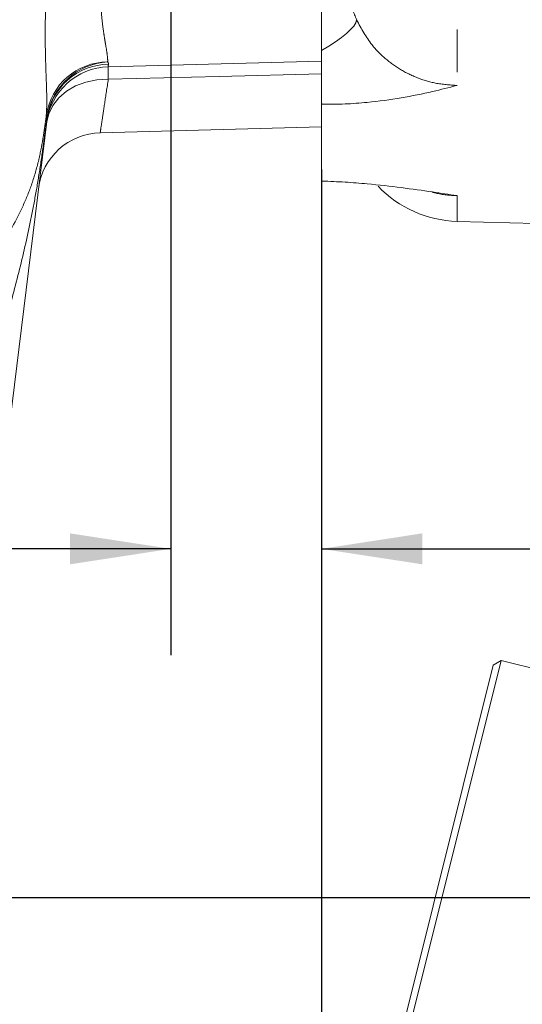
# Model space of a CAD drawing. Units: millimetres. Extents: x 11 to 1180, y 5 to 832.
# Drawn here: x 1052 to 1067, y 210 to 240 of the extents above; entities that cross this region are included whole.
import ezdxf

# ---------------------------------------------------------------- set-up
doc = ezdxf.new("R2010")
doc.units = ezdxf.units.MM
doc.linetypes.add('PHANTOM', pattern=[12.7, 6.35, -1.27, 1.27, -1.27, 1.27, -1.27])
doc.layers.add('SLD-0', color=7, linetype='Continuous')
doc.styles.add('SLDTEXTSTYLE0', font='TXT', dxfattribs={"width": 0.605})
doc.dimstyles.new('SLDDIMSTYLE2', dxfattribs={"dimtxt": 3, "dimasz": 3, "dimexe": 0, "dimexo": 0.0625, "dimgap": 0.75, "dimtad": 0, "dimlfac": 4, "dimrnd": 1e-09, "dimzin": 12, "dimdsep": 46, "dimtxsty": 'SLDTEXTSTYLE0', "dimsah": 1, "dimcen": 0.09, "dimadec": 0, "dimazin": 0, "dimtfac": 1, "dimtdec": 3, "dimtofl": 0, "dimtmove": 0, "dimatfit": 3, "dimfxl": 0, "dimfrac": 2, "dimtolj": 1, "dimtzin": 12, "dimarcsym": 0})
doc.dimstyles.new('SLDDIMSTYLE3', dxfattribs={"dimtxt": 0, "dimasz": 3, "dimexe": 0, "dimexo": 0.0625, "dimgap": 0, "dimtad": 0, "dimtih": 1, "dimtoh": 1, "dimdec": 0, "dimrnd": 1e-09, "dimzin": 0, "dimdsep": 46, "dimtxsty": 'Standard', "dimsah": 1, "dimcen": 0.09, "dimadec": 0, "dimazin": 0, "dimtfac": 3, "dimtdec": 0, "dimtofl": 0, "dimtmove": 0, "dimatfit": 3, "dimfxl": 0, "dimfrac": 2, "dimtolj": 1, "dimtzin": 0, "dimarcsym": 0})
doc.dimstyles.new('SLDDIMSTYLE6', dxfattribs={"dimtxt": 3, "dimasz": 3, "dimexe": 0, "dimexo": 0.0625, "dimgap": 0.75, "dimtad": 0, "dimlfac": 4, "dimrnd": 1e-09, "dimzin": 4, "dimdsep": 46, "dimtxsty": 'SLDTEXTSTYLE0', "dimsah": 1, "dimcen": 0.09, "dimadec": 0, "dimazin": 0, "dimtfac": 1, "dimtdec": 3, "dimtofl": 0, "dimtmove": 0, "dimatfit": 3, "dimfxl": 0, "dimfrac": 2, "dimtolj": 1, "dimtzin": 12, "dimarcsym": 0})

# ---------------------------------------------------------------- blocks, each defined once
blk = doc.blocks.new('*D66')
at = {"layer": 'SLD-0'}
for p, q in [((1093.154, 294.852), (1121.688, 294.852)), ((1118.513, 294.852), (1118.513, 260.829)), ((1118.513, 213.327), (1118.513, 247.35)), ((1016.502, 213.327), (1121.688, 213.327))]:
    blk.add_line(p, q, dxfattribs=at)
for points in [[(1118.513, 294.852), (1118.051, 291.852), (1118.974, 291.852)], [(1118.513, 213.327), (1118.974, 216.327), (1118.051, 216.327)]]:
    blk.add_solid(points, dxfattribs=at)
at = {"layer": 'SLD-0', "char_height": 3, "attachment_point": 1, "rotation": 90, "style": 'SLDTEXTSTYLE0'}
for s, insert in [('326.1', (1114.645, 248.937)), ('TYP.', (1119.244, 249.909))]:
    blk.add_mtext(s, dxfattribs=dict(at, insert=insert))
blk = doc.blocks.new('*D68')
at = {"layer": 'SLD-0'}
for p, q in [((1056.044, 243.735), (1056.044, 220.546)), ((1060.536, 233.421), (1060.536, 220.546)), ((1056.044, 223.721), (1050.274, 223.721)), ((1060.536, 223.721), (1096.971, 223.721))]:
    blk.add_line(p, q, dxfattribs=at)
for points in [[(1056.044, 223.721), (1053.044, 224.183), (1053.044, 223.26)], [(1060.536, 223.721), (1063.536, 223.26), (1063.536, 224.183)]]:
    blk.add_solid(points, dxfattribs=at)
at = {"layer": 'SLD-0', "insert": (1098.558, 225.289), "char_height": 3, "attachment_point": 1, "style": 'SLDTEXTSTYLE0'}
blk.add_mtext('18.0', dxfattribs=at)
blk = doc.blocks.new('*D69')
at = {"layer": 'SLD-0'}
for p, q in [((1060.536, 233.421), (1060.536, 145.678)), ((1018.22, 215.045), (1018.22, 145.678)), ((1018.22, 148.853), (1032.638, 148.853)), ((1060.536, 148.853), (1046.118, 148.853))]:
    blk.add_line(p, q, dxfattribs=at)
for points in [[(1018.22, 148.853), (1021.22, 148.391), (1021.22, 149.315)], [(1060.536, 148.853), (1057.536, 149.315), (1057.536, 148.391)]]:
    blk.add_solid(points, dxfattribs=at)
at = {"layer": 'SLD-0', "char_height": 3, "attachment_point": 1, "style": 'SLDTEXTSTYLE0'}
for s, insert in [('169.3', (1034.226, 152.72)), ('TYP.', (1035.197, 148.121))]:
    blk.add_mtext(s, dxfattribs=dict(at, insert=insert))
blk = doc.blocks.new('*D70')
at = {"layer": 'SLD-0'}
for p, q in [((1060.536, 235.035), (1060.536, 134.622)), ((1003.932, 215.045), (1003.932, 134.622)), ((1003.932, 137.797), (1025.494, 137.797)), ((1060.536, 137.797), (1038.974, 137.797))]:
    blk.add_line(p, q, dxfattribs=at)
for points in [[(1003.932, 137.797), (1006.932, 137.335), (1006.932, 138.259)], [(1060.536, 137.797), (1057.536, 138.259), (1057.536, 137.335)]]:
    blk.add_solid(points, dxfattribs=at)
at = {"layer": 'SLD-0', "char_height": 3, "attachment_point": 1, "style": 'SLDTEXTSTYLE0'}
for s, insert in [('226.4', (1027.082, 141.664)), ('TYP.', (1028.054, 137.065))]:
    blk.add_mtext(s, dxfattribs=dict(at, insert=insert))
blk = doc.blocks.new('*D71')
at = {"layer": 'SLD-0'}
for p, q in [((1060.536, 233.421), (1060.536, 124.869)), ((989.645, 215.045), (989.645, 124.869)), ((989.645, 128.044), (1018.351, 128.044)), ((1060.536, 128.044), (1031.83, 128.044))]:
    blk.add_line(p, q, dxfattribs=at)
for points in [[(989.645, 128.044), (992.645, 127.583), (992.645, 128.506)], [(1060.536, 128.044), (1057.536, 128.506), (1057.536, 127.583)]]:
    blk.add_solid(points, dxfattribs=at)
at = {"layer": 'SLD-0', "char_height": 3, "attachment_point": 1, "style": 'SLDTEXTSTYLE0'}
for s, insert in [('283.6', (1019.938, 131.912)), ('TYP.', (1020.91, 127.313))]:
    blk.add_mtext(s, dxfattribs=dict(at, insert=insert))

msp = doc.modelspace()

# ---------------------------------------------------------------- linework, layer by layer
at = {"color": 8, "linetype": 'PHANTOM', "lineweight": 0}
for p, q in [((1064.575573, 246.831724), (1064.575573, 237.542008)), ((1060.557015, 236.981314), (1060.536172, 237.005755)), ((1064.575573, 234.254043), (1064.575573, 233.488719))]:
    msp.add_line(p, q, dxfattribs=at)
at = {"color": 7, "linetype": 'Continuous', "lineweight": 15}
for p, q in [((1060.536172, 238.262552), (1060.536172, 238.479603)), ((1060.536172, 238.262552), (1054.181798, 238.096157)), ((1060.536172, 236.981663), (1060.536172, 237.005755)), ((1060.536172, 236.981663), (1060.557015, 236.981314)), ((1060.536172, 234.69109), (1060.536172, 236.981663)), ((1052.355678, 236.544616), (1050.638641, 222.560472)), ((1053.9441, 236.132422), (1060.536172, 236.305041)), ((1060.536172, 234.69109), (1060.557015, 234.690459)), ((1064.575573, 233.488719), (1066.927369, 233.427135)), ((1058.787399, 192.709569), (1065.654352, 220.251413)), ((1065.884674, 220.389804), (1058.971755, 192.663604)), ((1065.884674, 220.389804), (1065.654352, 220.251413)), ((1069.828926, 219.406392), (1065.884674, 220.389804))]:
    msp.add_line(p, q, dxfattribs=at)
at = {"color": 8, "linetype": 'PHANTOM', "lineweight": 0, "flags": 128}
for points in [[(1061.581758, 239.495449), (1061.555231, 239.410789), (1061.495371, 239.313829), (1061.403265, 239.206333), (1061.280588, 239.090252), (1061.12957, 238.967697), (1060.952953, 238.840896), (1060.753948, 238.712151), (1060.536172, 238.583803)], [(1060.536172, 237.886212), (1057.489571, 237.809441), (1054.181798, 237.726034)], [(1054.181798, 237.726034), (1053.841098, 237.708588), (1053.513129, 237.641699), (1053.208583, 237.527547), (1052.937387, 237.369855), (1052.70838, 237.173761), (1052.529028, 236.945659), (1052.405177, 236.692983), (1052.340864, 236.423971)]]:
    msp.add_lwpolyline(points, dxfattribs=at)
at = {"color": 8, "linetype": 'PHANTOM', "lineweight": 0}
for centre, radius, start, end in [((1054.180476, 236.376897), 1.866836, 90.56533, 171.3502401), ((1054.217572, 236.29965), 1.87794, 90.9151104, 172.5047646), ((1054.284539, 236.291691), 1.955789, 93.5905193, 169.7405095), ((1059.412534, 237.911096), 5.234009, 177.9737434, 182.0262566), ((1052.370754, 236.682092), 0.04341, 214.2550301, 255.6841512)]:
    msp.add_arc(centre, radius, start, end, dxfattribs=at)
at = {"color": 7, "linetype": 'Continuous', "lineweight": 15}
for centre, radius, start, end in [((1054.231665, 236.19181), 1.905, 91.5, 173), ((1053.990537, 234.227985), 1.905, 91.3216097, 173), ((1064.663672, 236.853066), 3.3655, 223.4281141, 268.5)]:
    msp.add_arc(centre, radius, start, end, dxfattribs=at)
at = {"color": 8, "linetype": 'PHANTOM', "lineweight": 0}
msp.add_ellipse((1054.951533, 242.054663), major_axis=(0.769866, 3.958495), ratio=0.012068315, start_param=2.941050909, end_param=3.144269398, dxfattribs=at)
for points, knots in [([(1052.334874, 236.657657), (1052.341596, 236.791567), (1052.355216, 237.062895), (1052.335991, 237.610412), (1052.31331, 238.240703), (1052.298334, 238.946297), (1052.305162, 239.723909), (1052.34561, 240.554403), (1052.417972, 241.379481), (1052.495385, 241.922987), (1052.531296, 242.175116)], [0, 0, 0, 0, 0.124867548, 0.253006054, 0.376512368, 0.502413733, 0.629608556, 0.75926482, 0.888324259, 1, 1, 1, 1]), ([(1054.192538, 242.032089), (1054.138576, 241.82291), (1054.093456, 241.61475), (1054.021933, 241.200379), (1053.995514, 240.993839), (1053.961819, 240.584466), (1053.955015, 240.388028), (1053.956597, 240.105307), (1053.959087, 240.013065), (1053.967403, 239.832625), (1053.973253, 239.744156), (1053.994696, 239.486819), (1054.013899, 239.328446), (1054.045022, 239.109381), (1054.055788, 239.03946), (1054.077257, 238.905818), (1054.088, 238.841869), (1054.118502, 238.661185), (1054.136372, 238.556452), (1054.160195, 238.37711), (1054.166219, 238.302498), (1054.162057, 238.243641)], [0, 0, 0, 0, 0.125, 0.125, 0.25, 0.25, 0.375, 0.375, 0.4375, 0.4375, 0.5, 0.5, 0.625, 0.625, 0.6875, 0.6875, 0.75, 0.75, 0.875, 0.875, 1, 1, 1, 1]), ([(1061.298172, 240.817862), (1061.310663, 240.58574), (1061.335238, 240.129057), (1061.500497, 239.704307), (1061.581758, 239.495449)], [0, 0, 0, 0, 0.508277891, 1, 1, 1, 1]), ([(1061.581758, 239.495449), (1061.720635, 239.237015), (1061.948296, 238.813366), (1062.423695, 238.337463), (1062.878948, 238.004238), (1063.387473, 237.757678), (1063.955648, 237.582888), (1064.359912, 237.556229), (1064.575573, 237.542008)], [0, 0, 0, 0, 0.23399891, 0.3835936961, 0.5331806452, 0.6816865503, 0.8301901411, 1, 1, 1, 1]), ([(1054.181798, 237.726034), (1054.144035, 237.47647), (1054.067413, 236.970097), (1053.992031, 236.471839), (1053.946717, 236.172305), (1053.944557, 236.158023), (1053.943585, 236.151596)], [0, 0, 0, 0, 0.260079492, 0.52771057, 0.787467212, 1, 1, 1, 1]), ([(1050.026616, 231.424457), (1050.176398, 231.620295), (1050.324685, 231.817005), (1050.541829, 232.11562), (1050.61333, 232.215749), (1050.754061, 232.417566), (1050.823438, 232.519477), (1051.161188, 233.030542), (1051.401943, 233.444058), (1051.70398, 234.088548), (1051.794986, 234.307979), (1051.954081, 234.752406), (1052.02243, 234.977909), (1052.109718, 235.324573), (1052.136296, 235.441555), (1052.185131, 235.67914), (1052.207468, 235.800261), (1052.248522, 236.043987), (1052.267234, 236.166311), (1052.302454, 236.411624), (1052.31899, 236.534753), (1052.334874, 236.657657)], [0, 0, 0, 0, 0.125, 0.125, 0.1875, 0.1875, 0.25, 0.25, 0.5, 0.5, 0.625, 0.625, 0.75, 0.75, 0.8125, 0.8125, 0.875, 0.875, 0.9375, 0.9375, 1, 1, 1, 1]), ([(1052.36002, 236.64003), (1052.327268, 236.37714), (1052.293842, 236.114462), (1052.223096, 235.589969), (1052.185691, 235.328402), (1052.104887, 234.806976), (1052.06151, 234.546991), (1051.968292, 234.028079), (1051.918461, 233.769133), (1051.759699, 232.994193), (1051.641313, 232.479945), (1051.385297, 231.453641), (1051.247797, 230.94217), (1051.106736, 230.431264)], [0, 0, 0, 0, 0.125, 0.125, 0.25, 0.25, 0.375, 0.375, 0.5, 0.5, 0.75, 0.75, 1, 1, 1, 1]), ([(1064.575573, 234.254043), (1064.358061, 234.26531), (1064.102894, 234.278528), (1063.861961, 234.355565), (1063.826406, 234.366933)], [0, 0, 0, 0, 0.852429082, 1, 1, 1, 1])]:
    msp.add_open_spline(points, degree=3, knots=knots, dxfattribs=at)
at = {"color": 7, "linetype": 'Continuous', "lineweight": 15}
for points, knots in [([(1060.536172, 238.583803), (1060.536172, 238.889972), (1060.536172, 239.504614), (1060.536172, 240.105664), (1060.536172, 240.407316)], [0, 0, 0, 0, 0.4981253887, 1, 1, 1, 1]), ([(1060.536172, 237.005755), (1060.536172, 237.264707), (1060.536172, 237.785312), (1060.536172, 238.31672), (1060.536172, 238.583803)], [0, 0, 0, 0, 0.497404805, 1, 1, 1, 1]), ([(1064.575573, 237.542008), (1064.574064, 237.541612), (1064.334268, 237.478775), (1063.797561, 237.343526), (1062.923477, 237.162238), (1062.040517, 237.041491), (1061.240887, 236.982558), (1060.784845, 236.981728), (1060.557015, 236.981314)], [0, 0, 0, 0, 0.001279726, 0.203344041, 0.451057851, 0.697980229, 0.849116092, 1, 1, 1, 1]), ([(1060.557015, 234.690459), (1060.784845, 234.681107), (1061.240887, 234.662389), (1062.040517, 234.59732), (1062.923477, 234.497384), (1063.797561, 234.372792), (1064.334268, 234.290742), (1064.574064, 234.254272), (1064.575573, 234.254043)], [0, 0, 0, 0, 0.150883908, 0.302019771, 0.548942149, 0.796655959, 0.998720274, 1, 1, 1, 1])]:
    msp.add_open_spline(points, degree=3, knots=knots, dxfattribs=at)
at = {"color": 8, "linetype": 'PHANTOM', "lineweight": 0}
for points in [[(1054.162057, 238.243641), (1054.181394, 238.218859), (1054.190163, 238.196693), (1054.18758, 238.177351)], [(1052.355678, 236.544616), (1052.359361, 236.574617), (1052.360576, 236.606613), (1052.36002, 236.64003)]]:
    msp.add_open_spline(points, degree=3, dxfattribs=at)

# ---------------------------------------------------------------- dimensions: what is measured, and where the dimension line sits
at = {"layer": 'SLD-0'}
for base, p1, p2, angle, picture, middle in [((1118.512582, 294.852041), (1015.232022, 213.327111), (1091.883901, 294.852041), 90, '*D66', (1118.512582, 254.089576)), ((1003.932272, 137.797016), (1060.536172, 236.305041), (1003.932272, 216.314861), 0, '*D70', (1032.234222, 137.797016)), ((989.644772, 128.044492), (1060.536172, 234.69109), (989.644772, 216.314861), 0, '*D71', (1025.090472, 128.044492)), ((1018.219772, 148.853026), (1060.536172, 234.69109), (1018.219772, 216.314861), 0, '*D69', (1039.377972, 148.853026))]:
    dim = msp.add_linear_dim(base=base, p1=p1, p2=p2, angle=angle, text='<>\\PTYP.', dimstyle='SLDDIMSTYLE2', dxfattribs=at)
    dim.commit()
    dim.dimension.update_dxf_attribs({"geometry": picture, "text_midpoint": middle, "dimtype": 160})
dim = msp.add_linear_dim(base=(1056.043547, 223.721245), p1=(1060.536172, 234.69109), p2=(1056.043547, 245.004541), dimstyle='SLDDIMSTYLE6', dxfattribs=at)
dim.commit()
dim.dimension.update_dxf_attribs({"geometry": '*D68', "text_midpoint": (1102.566343, 223.721245), "dimtype": 160})

# ---------------------------------------------------------------- leaders
at = {"layer": 'SLD-0', "color": 7}
msp.add_leader([(1054.122076, 249.044329), (942.859943, 149.830032), (939.859943, 149.830032)], dimstyle='SLDDIMSTYLE3', dxfattribs=at)

doc.saveas('drawing.dxf')
